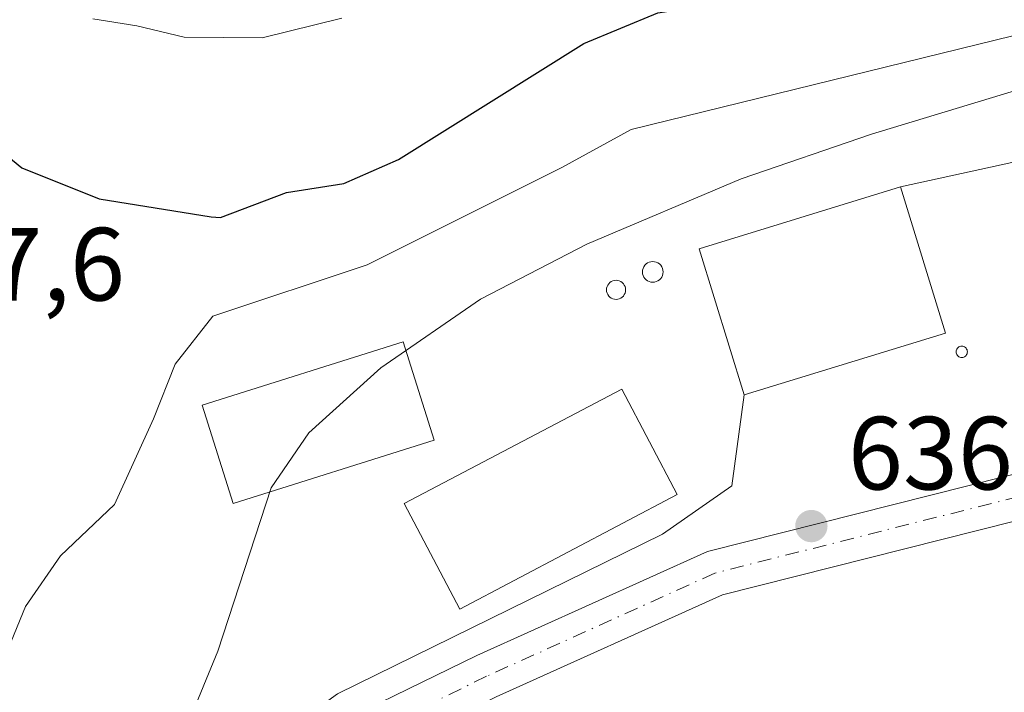
# Model space of a CAD drawing. Units: metres. Extents: x 620524 to 623961, y 4761880 to 4764255.
# Drawn here: x 620869 to 620964, y 4762043 to 4762108 of the extents above; entities that cross this region are included whole.
import ezdxf

# ---------------------------------------------------------------- set-up
doc = ezdxf.new("R2010")
doc.units = ezdxf.units.M
doc.header["$MEASUREMENT"] = 0
doc.linetypes.add('DGN Style 4', pattern=[2.6384748266838614, 1.318413404963828, -0.6592067024819142, 0.001648016756204785, -0.6592067024819142])
for name, color, linetype, lineweight in [('Corriente natural lineal oculto', 9, 'DGN Style 4', 13), ('Curva de nivel maestra', 30, 'Continuous', 30), ('Curva de nivel normal', 30, 'Continuous', 0), ('Depósito genérico Cxs', 203, 'Continuous', 0), ('Edificación industrial Cxs', 135, 'Continuous', 13), ('Explotación a cielo abierto Cxs', 9, 'Continuous', 0), ('Pastizal CxS', 92, 'Continuous', 0), ('Pista no pavimentada Cxs', 111, 'Continuous', 0), ('Pista no pavimentada eje', 91, 'DGN Style 4', 0), ('Punto de cota en terreno', 7, 'Continuous', 0), ('Rótulo de punto de cota en terreno', 7, 'Continuous', 0), ('Silo Cxs', 1, 'Continuous', 0), ('Suelo desnudo CxS', 253, 'Continuous', 0)]:
    doc.layers.add(name, color=color, linetype=linetype, lineweight=lineweight)
doc.styles.add('Style-Arial', font='txt')

# ---------------------------------------------------------------- blocks, each defined once
blk = doc.blocks.new('5PATER')
at = {"layer": 'Punto de cota en terreno', "linetype": 'Continuous', "lineweight": 0}
h = blk.add_hatch(color=51, dxfattribs=at)
edge = h.paths.add_edge_path()
edge.add_ellipse((0, 0), major_axis=(-0.1095731443231308, -0.1110710700762829), ratio=0.9994222409660322, start_angle=0, end_angle=360)
blk = doc.blocks.new('*U16')
at = {"layer": 'Explotación a cielo abierto Cxs', "color": 9, "linetype": 'Continuous', "lineweight": 0}
blk.add_polyline3d([(620899.9199000001, 4762043.138900001, 638.1781000000046), (620931.2198999999, 4762058.5189, 639.7905000000028), (620937.9299, 4762063.178900001, 638.2404999999999), (620939.1100000005, 4762071.9395, 640.931700000001), (620958.5099999999, 4762077.8895, 642.1809999999969), (620954.1799999997, 4762091.989499999, 643.0063999999984), (620982.2698999997, 4762098.118899999, 639.3261000000057)], dxfattribs=at)

msp = doc.modelspace()

# ---------------------------------------------------------------- linework, layer by layer
at = {"layer": 'Corriente natural lineal oculto', "color": 9, "linetype": 'DGN Style 4', "lineweight": 13, "extrusion": (-0.4787167005929091, -0.877969430279115, 8.294898514602787e-06), "elevation": -4478145.633116924, "flags": 128}
msp.add_lwpolyline([(-1734597.40610926, 676.2361635837935), (-1734586.5292224, 682.7433635840101), (-1734571.956905933, 682.8699635831706), (-1734562.060349109, 677.0159635838244)], dxfattribs=at)
at = {"layer": 'Curva de nivel maestra', "color": 30, "linetype": 'Continuous', "lineweight": 30, "elevation": 650, "flags": 128}
for points in [[(620888.6403999999, 4762089.036699999), (620894.9857000001, 4762091.437899999), (620900.5125000002, 4762092.306), (620905.8015999999, 4762094.601500001), (620923.6513, 4762105.783700001), (620930.8008000003, 4762108.752599999), (620974.2096999995, 4762115.326500001), (620996.2013999998, 4762121.056600001), (621006.0511999996, 4762124.544500001), (621014.0071999999, 4762131.2444), (621021.2724000001, 4762144.4213), (621026.4663000006, 4762151.510399999), (621028.3279999997, 4762156.2481), (621028.5217000004, 4762158.851399999), (621026.8388999999, 4762165.4487), (621021.8554999996, 4762172.2794), (621010.3486000003, 4762182.9824), (620963.5788000004, 4762201.600000001), (620950.341, 4762208.127499999), (620934.8766000001, 4762215.249199999), (620927.3075000001, 4762215.7885)], [(620853.7199999997, 4762110.9901), (620857.6830000002, 4762104.433800001), (620858.8700000001, 4762102.470100001), (620869.4699999997, 4762093.8201), (620876.9199999999, 4762090.840100001), (620887.7400000002, 4762089.100099999), (620888.6403999999, 4762089.036699999)]]:
    msp.add_lwpolyline(points, dxfattribs=at)
at = {"layer": 'Curva de nivel normal', "color": 30, "linetype": 'Continuous', "lineweight": 0, "flags": 128}
for points, elevation in [([(620873.2189999997, 4762056.415999999), (620878.4064999997, 4762061.367699999), (620882.1736000003, 4762069.634400001), (620884.2515000004, 4762074.884500001), (620887.8894999997, 4762079.514799999), (620902.7723000003, 4762084.4757), (620921.5195000004, 4762093.846000001), (620928.2101999996, 4762097.493799999), (620984.3857000005, 4762111.332400001)], 645), ([(620900.3344999999, 4762108.229800001), (620892.6399999997, 4762106.33), (620885.1200000001, 4762106.4), (620880.5499999998, 4762107.5), (620876.3200000003, 4762108.16)], 655), ([(620877.3810000002, 4762018.293), (620877.6364000002, 4762021.1852), (620881.7915000003, 4762023.3959), (620883.9082000004, 4762024.136800001), (620885.3898999998, 4762024.9834), (620887.7182, 4762026.147600001), (620888.7766000004, 4762026.782600001), (620889.5174000004, 4762028.2643), (620889.8349000001, 4762030.9101), (620889.6232000003, 4762033.3443), (620888.2473999998, 4762035.7784), (620885.6015999997, 4762040.540999999), (620888.3623000003, 4762047.235099999), (620893.5119000003, 4762062.9783), (620897.1500000004, 4762068.269900001), (620904.0953000003, 4762074.5538), (620913.6864, 4762081.168400001), (620923.9391000001, 4762086.460100001), (620938.8219, 4762092.744000001), (620951.3896000005, 4762097.043400001), (620965.9178999999, 4762101.466200001)], 640), ([(620863.9057, 4762031.1218), (620868.2449000003, 4762028.158399999), (620883.3789999997, 4762026.2534), (620886.2366000004, 4762026.6768), (620886.9774000002, 4762028.2643), (620887.7182, 4762030.380899999), (620887.5066000001, 4762032.9209), (620884.3315000003, 4762034.085100001), (620879.7380999997, 4762036.3125), (620872.1606999999, 4762039.0593), (620869.1974, 4762040.964299999), (620868.1390000005, 4762042.5518), (620867.7156999996, 4762045.091800001), (620868.4565000003, 4762048.161), (620869.8323999997, 4762051.547599999), (620873.2189999997, 4762056.415999999)], 645)]:
    msp.add_lwpolyline(points, dxfattribs=dict(at, elevation=elevation))
at = {"layer": 'Depósito genérico Cxs', "color": 203, "linetype": 'Continuous', "lineweight": 0, "flags": 128}
for points, elevation in [([(620930.4715, 4762082.8003), (620930.2977999998, 4762082.7851), (620930.1242000004, 4762082.8003), (620929.9557999996, 4762082.8454), (620929.7977999998, 4762082.9191), (620929.6550000003, 4762083.018999999), (620929.5318, 4762083.142300001), (620929.4318000004, 4762083.2851), (620929.3580999998, 4762083.4431), (620929.3130000001, 4762083.611400001), (620929.2977999998, 4762083.7851), (620929.3130000001, 4762083.958699999), (620929.3580999998, 4762084.1271), (620929.4318000004, 4762084.2851), (620929.5318, 4762084.4279), (620929.6550000003, 4762084.551100001), (620929.7977999998, 4762084.6511), (620929.9557999996, 4762084.7248), (620930.1242000004, 4762084.769900001), (620930.2977999998, 4762084.7851), (620930.4714000003, 4762084.769900001), (620930.6398, 4762084.7248), (620930.7977999998, 4762084.6511), (620930.9406000003, 4762084.551100001), (620931.0637999997, 4762084.4279), (620931.1638000002, 4762084.2851), (620931.2374999998, 4762084.1271), (620931.2825999996, 4762083.958799999), (620931.2977999998, 4762083.7851), (620931.2825999996, 4762083.611500001), (620931.2374999998, 4762083.4431), (620931.1638000002, 4762083.2851), (620931.0639000004, 4762083.142300001), (620930.9406000003, 4762083.019099999), (620930.7977999998, 4762082.9191), (620930.6398, 4762082.8454)], 640.921199999997), ([(620926.9144000001, 4762081.145099999), (620926.7544, 4762081.131100001), (620926.5943999998, 4762081.145099999), (620926.4391999999, 4762081.186699999), (620926.2936000006, 4762081.254600001), (620926.1619999995, 4762081.346700001), (620926.0483999997, 4762081.460300001), (620925.9561999999, 4762081.5919), (620925.8882999998, 4762081.737500001), (620925.8468000004, 4762081.892700001), (620925.8328, 4762082.052800001), (620925.8468000004, 4762082.2128), (620925.8882999998, 4762082.368000001), (620925.9561999999, 4762082.513599999), (620926.0483999997, 4762082.645199999), (620926.1619999995, 4762082.7588), (620926.2936000006, 4762082.8509), (620926.4391999999, 4762082.9188), (620926.5943999998, 4762082.9604), (620926.7544, 4762082.974400001), (620926.9144000001, 4762082.9604), (620927.0696, 4762082.9188), (620927.2152000006, 4762082.8509), (620927.3468000004, 4762082.7588), (620927.4604000002, 4762082.645199999), (620927.5526000002, 4762082.513599999), (620927.6205000002, 4762082.368000001), (620927.6619999995, 4762082.2128), (620927.676, 4762082.052800001), (620927.6619999995, 4762081.892700001), (620927.6205000002, 4762081.737500001), (620927.5526000002, 4762081.5919), (620927.4604000002, 4762081.460300001), (620927.3468000004, 4762081.346700001), (620927.2152000006, 4762081.254600001), (620927.0696, 4762081.186699999)], 640.9636999999934)]:
    msp.add_lwpolyline(points, close=True, dxfattribs=dict(at, elevation=elevation))
at = {"layer": 'Depósito genérico Cxs', "color": 203, "linetype": 'Continuous', "lineweight": 0}
for points in [[(620930.4715, 4762082.8003, 640.8637000000017), (620930.2977999998, 4762082.7851, 640.8701000000001), (620930.1242000004, 4762082.8003, 640.8763999999937), (620929.9557999996, 4762082.8454, 640.8827000000019), (620929.7977999998, 4762082.9191, 640.8889999999956), (620929.6550000003, 4762083.018999999, 640.8953000000038), (620929.5318, 4762083.142300001, 640.9014000000025), (620929.4318000004, 4762083.2851, 640.9070999999967), (620929.3580999998, 4762083.4431, 640.9122999999963), (620929.3130000001, 4762083.611400001, 640.9165999999968), (620929.2977999998, 4762083.7851, 640.9196999999986), (620929.3130000001, 4762083.958699999, 640.921199999997), (620929.3580999998, 4762084.1271, 640.9208999999975), (620929.4318000004, 4762084.2851, 640.9184999999999), (620929.5318, 4762084.4279, 640.9140999999945), (620929.6550000003, 4762084.551100001, 640.9076999999961), (620929.7977999998, 4762084.6511, 640.8993999999948), (620929.9557999996, 4762084.7248, 640.8895000000048), (620930.1242000004, 4762084.769900001, 640.8787000000011), (620930.2977999998, 4762084.7851, 640.8672999999981), (620930.4714000003, 4762084.769900001, 640.855899999995), (620930.6398, 4762084.7248, 640.845100000006), (620930.7977999998, 4762084.6511, 640.835500000001), (620930.9406000003, 4762084.551100001, 640.8274999999994), (620931.0637999997, 4762084.4279, 640.8214000000007), (620931.1638000002, 4762084.2851, 640.8173999999999), (620931.2374999998, 4762084.1271, 640.8154999999971), (620931.2825999996, 4762083.958799999, 640.8156000000017), (620931.2977999998, 4762083.7851, 640.8175999999949), (620931.2825999996, 4762083.611500001, 640.8212000000058), (620931.2374999998, 4762083.4431, 640.8260000000009), (620931.1638000002, 4762083.2851, 640.8316000000051), (620931.0639000004, 4762083.142300001, 640.8377999999939), (620930.9406000003, 4762083.019099999, 640.8442000000068), (620930.7977999998, 4762082.9191, 640.8508000000002), (620930.6398, 4762082.8454, 640.8573000000034), (620930.4715, 4762082.8003, 640.8637000000017)], [(620926.9144000001, 4762081.145099999, 640.733699999997), (620926.7544, 4762081.131100001, 640.7292000000016), (620926.5943999998, 4762081.145099999, 640.7284999999974), (620926.4391999999, 4762081.186699999, 640.7312999999995), (620926.2936000006, 4762081.254600001, 640.7369999999937), (620926.1619999995, 4762081.346700001, 640.7453999999998), (620926.0483999997, 4762081.460300001, 640.7559000000037), (620925.9561999999, 4762081.5919, 640.7682999999961), (620925.8882999998, 4762081.737500001, 640.7823999999965), (620925.8468000004, 4762081.892700001, 640.797900000005), (620925.8328, 4762082.052800001, 640.8147000000026), (620925.8468000004, 4762082.2128, 640.8328000000038), (620925.8882999998, 4762082.368000001, 640.851999999999), (620925.9561999999, 4762082.513599999, 640.8717000000033), (620926.0483999997, 4762082.645199999, 640.8888000000006), (620926.1619999995, 4762082.7588, 640.9045000000042), (620926.2936000006, 4762082.8509, 640.9184999999999), (620926.4391999999, 4762082.9188, 640.9303000000073), (620926.5943999998, 4762082.9604, 640.9401000000071), (620926.7544, 4762082.974400001, 640.9477999999945), (620926.9144000001, 4762082.9604, 640.9535999999935), (620927.0696, 4762082.9188, 640.957899999994), (620927.2152000006, 4762082.8509, 640.9609000000055), (620927.3468000004, 4762082.7588, 640.9627999999939), (620927.4604000002, 4762082.645199999, 640.963699999993), (620927.5526000002, 4762082.513599999, 640.9588999999978), (620927.6205000002, 4762082.368000001, 640.9348000000027), (620927.6619999995, 4762082.2128, 640.9081000000006), (620927.676, 4762082.052800001, 640.8815000000031), (620927.6619999995, 4762081.892700001, 640.8559999999999), (620927.6205000002, 4762081.737500001, 640.8326999999991), (620927.5526000002, 4762081.5919, 640.812300000005), (620927.4604000002, 4762081.460300001, 640.7926000000007), (620927.3468000004, 4762081.346700001, 640.7719999999972), (620927.2152000006, 4762081.254600001, 640.7551999999996), (620927.0696, 4762081.186699999, 640.7422999999981), (620926.9144000001, 4762081.145099999, 640.733699999997)]]:
    msp.add_polyline3d(points, dxfattribs=at)
at = {"layer": 'Edificación industrial Cxs', "color": 135, "linetype": 'Continuous', "lineweight": 13, "extrusion": (0.02316591740880065, -0.1201112034022044, 0.9924901203981242), "elevation": -556957.4488229605, "flags": 128}
msp.add_lwpolyline([(1511545.352471385, 4524148.980053276), (1511543.76751514, 4524163.736666371), (1511563.946837848, 4524165.940634512)], dxfattribs=at)
at = {"layer": 'Edificación industrial Cxs', "color": 135, "linetype": 'Continuous', "lineweight": 13, "extrusion": (-0.04229901579281278, -0.07132707830083561, 0.9965556889426833), "elevation": -365291.067191335, "flags": 128}
msp.add_lwpolyline([(-1894948.870019654, 4397594.324152493), (-1894937.953540955, 4397584.370727055), (-1894951.605026615, 4397569.30552909)], dxfattribs=at)
at = {"layer": 'Edificación industrial Cxs', "color": 135, "linetype": 'Continuous', "lineweight": 13}
for points in [[(620909.2301000003, 4762067.5701, 644.2436000000016), (620889.8400999998, 4762061.470100001, 643.5777999999991), (620886.8501000004, 4762070.950099999, 647.3007999999973), (620906.2500999998, 4762077.050100001, 649.8332999999984), (620909.2301000003, 4762067.5701, 644.2436000000016)], [(620932.6501000002, 4762062.3201, 640.8013000000064), (620911.6901000004, 4762051.300100001, 641.4502000000066), (620906.3400999998, 4762061.470100001, 642.8606), (620927.3000999996, 4762072.4901, 642.0304000000033), (620932.6501000002, 4762062.3201, 640.8013000000064)]]:
    msp.add_polyline3d(points, dxfattribs=at)
for points in [[(620958.5099999999, 4762077.8895, 643.0063999999984), (620939.1100000005, 4762071.9395, 643.0063999999984), (620934.7801000001, 4762086.020099999, 643.0063999999984), (620954.1799999997, 4762091.989499999, 643.0063999999984)], [(620909.2301000003, 4762067.5701, 649.8332999999984), (620889.8400999998, 4762061.470100001, 649.8332999999984), (620886.8501000004, 4762070.950099999, 649.8332999999984), (620906.2500999998, 4762077.050100001, 649.8332999999984)], [(620932.6501000002, 4762062.3201, 642.8606), (620911.6901000004, 4762051.300100001, 642.8606), (620906.3400999998, 4762061.470100001, 642.8606), (620927.3000999996, 4762072.4901, 642.8606)]]:
    msp.add_3dface(points, dxfattribs=at)
at = {"layer": 'Explotación a cielo abierto Cxs', "color": 9, "linetype": 'Continuous', "lineweight": 0, "extrusion": (-0.04229901579281278, -0.07132707830083561, 0.9965556889426833), "elevation": -365291.067191335, "flags": 128}
msp.add_lwpolyline([(-1894948.870019654, 4397594.324152493), (-1894937.953540955, 4397584.370727055), (-1894951.605026615, 4397569.30552909)], dxfattribs=at)
at = {"layer": 'Explotación a cielo abierto Cxs', "color": 9, "linetype": 'Continuous', "lineweight": 0}
for points in [[(620954.1799999997, 4762091.989499999, 643.0063999999984), (620982.2698999997, 4762098.118899999, 639.3261000000057), (620986.7799000005, 4762100.6489, 642.6138999999966), (620996.3799999999, 4762086.968900001, 643.5994000000064), (621003.1599000003, 4762077.3289, 637.4060000000027), (621003.1699999999, 4762077.32, 637.406099999993)], [(620892.6001000004, 4762031.790100001, 637.4375), (620896.0981000002, 4762038.407500001, 638.1635999999999), (620896.4299, 4762040.138900001, 638.2676999999967), (620898.0499, 4762041.788899999, 638.2339000000065), (620899.9199000001, 4762043.138900001, 638.1781000000046), (620931.2198999999, 4762058.5189, 639.7905000000028), (620937.9299, 4762063.178900001, 638.2404999999999), (620939.1100000005, 4762071.9395, 640.931700000001)]]:
    msp.add_polyline3d(points, dxfattribs=at)
at = {"layer": 'Pastizal CxS', "color": 92, "linetype": 'Continuous', "lineweight": 0}
msp.add_polyline3d([(620982.2701000003, 4762098.119899999, 639.0613000000012), (620954.1801000005, 4762091.989900001, 638.8892999999953), (620958.5100999996, 4762077.889900001, 639.0610000000015), (620939.1101000002, 4762071.939900001, 639.3102000000072), (620937.9301000005, 4762063.1799, 638.0399999999936), (620931.2200999996, 4762058.519900001, 638.1447999999946), (620899.9200999998, 4762043.139900001, 638.6033000000025)], dxfattribs=at)
msp.add_polyline3d([(620982.2701000003, 4762098.119899999, 639.0613000000012), (620954.1801000005, 4762091.989900001, 638.8892999999953), (620958.5100999996, 4762077.889900001, 639.0610000000015), (620939.1101000002, 4762071.939900001, 639.3102000000072), (620937.9301000005, 4762063.1799, 638.0399999999936), (620931.2200999996, 4762058.519900001, 638.1447999999946), (620899.9200999998, 4762043.139900001, 638.6033000000025)], dxfattribs=at)
at = {"layer": 'Pista no pavimentada Cxs', "color": 111, "linetype": 'Continuous', "lineweight": 0}
for points in [[(620896.0981000002, 4762038.407500001, 638.1635999999999), (620913.3432999998, 4762046.808900001, 638.2644), (620935.5646000003, 4762056.851100001, 638.2121000000043), (620967.7861000003, 4762064.959899999, 637.4496000000072), (620990.1601, 4762069.620100001, 637.3173999999999), (621016.7600999996, 4762073.920100001, 635.5639999999985), (621021.9101, 4762075.7501, 638.0194999999949), (621024.9101, 4762077.630100001, 638.8280999999988), (621027.7100999998, 4762080.200099999, 638.3637000000017), (621029.4853999997, 4762082.9101, 637.9505999999965), (621038.7737999996, 4762095.878500001, 638.3087999999989), (621045.3356, 4762102.440099999, 638.5847999999969), (621052.9556, 4762105.085899999, 638.8233000000037), (621059.5170999998, 4762103.286699999, 639.2088999999978), (621064.5970999999, 4762100.217499999, 639.7390000000014), (621067.2500999998, 4762090.800100001, 644.186799999996), (621067.9401000004, 4762072.360099999, 644.5225000000064), (621068.3601000002, 4762064.0701, 645.4980000000069), (621069.6401000004, 4762062.1601, 646.1834999999992), (621073.0601000005, 4762059.120100001, 647.3233000000037), (621075.1101000002, 4762058.0701, 647.886599999998)], [(620968.7204999998, 4762060.6579, 637.374800000005), (620937.0186999999, 4762052.6801, 637.4063000000025), (620915.2132000001, 4762042.8255, 637.6362999999983), (620899.4382999997, 4762035.1403, 637.8508000000002), (620897.2801000001, 4762029.870100001, 636.554999999993), (620895.0201000003, 4762030.800100001, 637.0478000000003), (620892.6001000004, 4762031.790100001, 637.4375), (620896.0981000002, 4762038.407500001, 638.1635999999999), (620913.3432999998, 4762046.808900001, 638.2644), (620935.5646000003, 4762056.851100001, 638.2121000000043), (620967.7861000003, 4762064.959899999, 637.4496000000072)], [(620993.4199999999, 4762064.627900001, 637.6484999999957), (620990.6801000005, 4762064.130100001, 637.6870000000055), (620968.7204999998, 4762060.6579, 637.374800000005), (620937.0186999999, 4762052.6801, 637.4063000000025), (620915.2132000001, 4762042.8255, 637.6362999999983), (620899.4382999997, 4762035.1403, 637.8508000000002), (620897.2801000001, 4762029.870100001, 636.554999999993)]]:
    msp.add_polyline3d(points, dxfattribs=at)
at = {"layer": 'Pista no pavimentada eje', "color": 91, "linetype": 'DGN Style 4', "lineweight": 0}
msp.add_polyline3d([(620968.2533, 4762062.808900001, 637.3657999999997), (620936.2915000003, 4762054.765699999, 637.7480000000069), (620914.2783000004, 4762044.817299999, 637.9087000000001), (620897.7681, 4762036.7739, 637.9890000000014), (620895.0201000003, 4762030.800100001, 637.0478000000003)], dxfattribs=at)
at = {"layer": 'Silo Cxs', "color": 1, "linetype": 'Continuous', "lineweight": 0, "elevation": 640.4961999999941, "flags": 128}
msp.add_lwpolyline([(620960.1771999998, 4762075.5515), (620960.0837000003, 4762075.543299999), (620959.9901000002, 4762075.5515), (620959.8994000005, 4762075.575800001), (620959.8141999999, 4762075.615499999), (620959.7373000003, 4762075.669399999), (620959.6709000003, 4762075.7358), (620959.6169999996, 4762075.812700001), (620959.5773, 4762075.897800001), (620959.5530000003, 4762075.988600001), (620959.5448000003, 4762076.0822), (620959.5530000003, 4762076.1757), (620959.5773, 4762076.2665), (620959.6169999996, 4762076.351600001), (620959.6709000003, 4762076.428500001), (620959.7373000003, 4762076.494899999), (620959.8142999997, 4762076.548800001), (620959.8994000005, 4762076.588500001), (620959.9901000002, 4762076.6128), (620960.0837000003, 4762076.620999999), (620960.1772999996, 4762076.6128), (620960.2680000003, 4762076.588500001), (620960.3531, 4762076.548800001), (620960.4301000005, 4762076.494899999), (620960.4965000004, 4762076.428500001), (620960.5504000002, 4762076.351600001), (620960.5900999998, 4762076.2664), (620960.6144000003, 4762076.1757), (620960.6224999996, 4762076.0821), (620960.6144000003, 4762075.988600001), (620960.5899999999, 4762075.897800001), (620960.5503000002, 4762075.812700001), (620960.4965000004, 4762075.7358), (620960.4301000005, 4762075.669299999), (620960.3531, 4762075.615499999), (620960.2680000003, 4762075.575800001)], close=True, dxfattribs=at)
at = {"layer": 'Silo Cxs', "color": 1, "linetype": 'Continuous', "lineweight": 0}
msp.add_polyline3d([(620960.1771999998, 4762075.5515, 639.7317000000039), (620960.0837000003, 4762075.543299999, 639.7823000000062), (620959.9901000002, 4762075.5515, 639.8408000000054), (620959.8994000005, 4762075.575800001, 639.9057999999932), (620959.8141999999, 4762075.615499999, 639.9762000000047), (620959.7373000003, 4762075.669399999, 640.0500000000029), (620959.6709000003, 4762075.7358, 640.1254999999946), (620959.6169999996, 4762075.812700001, 640.2002000000066), (620959.5773, 4762075.897800001, 640.2716999999975), (620959.5530000003, 4762075.988600001, 640.337400000004), (620959.5448000003, 4762076.0822, 640.3945999999996), (620959.5530000003, 4762076.1757, 640.4409000000014), (620959.5773, 4762076.2665, 640.4743000000017), (620959.6169999996, 4762076.351600001, 640.4930000000022), (620959.6709000003, 4762076.428500001, 640.4961999999941), (620959.7373000003, 4762076.494899999, 640.4835000000021), (620959.8142999997, 4762076.548800001, 640.4551999999967), (620959.8994000005, 4762076.588500001, 640.4125000000058), (620959.9901000002, 4762076.6128, 640.3570999999939), (620960.0837000003, 4762076.620999999, 640.2912000000069), (620960.1772999996, 4762076.6128, 640.2176999999938), (620960.2680000003, 4762076.588500001, 640.1392999999953), (620960.3531, 4762076.548800001, 640.0590999999986), (620960.4301000005, 4762076.494899999, 639.9799000000058), (620960.4965000004, 4762076.428500001, 639.9045000000042), (620960.5504000002, 4762076.351600001, 639.8350000000064), (620960.5900999998, 4762076.2664, 639.7734000000055), (620960.6144000003, 4762076.1757, 639.721000000005), (620960.6224999996, 4762076.0821, 639.6790000000037), (620960.6144000003, 4762075.988600001, 639.6478000000062), (620960.5899999999, 4762075.897800001, 639.627800000002), (620960.5503000002, 4762075.812700001, 639.6189000000013), (620960.4965000004, 4762075.7358, 639.6208999999944), (620960.4301000005, 4762075.669299999, 639.633600000001), (620960.3531, 4762075.615499999, 639.6567000000068), (620960.2680000003, 4762075.575800001, 639.6894999999931), (620960.1771999998, 4762075.5515, 639.7317000000039)], dxfattribs=at)
at = {"layer": 'Suelo desnudo CxS', "color": 253, "linetype": 'Continuous', "lineweight": 0}
for points in [[(620899.9200999998, 4762043.139900001, 638.6033000000025), (620931.2200999996, 4762058.519900001, 638.1447999999946), (620937.9301000005, 4762063.1799, 638.0399999999936), (620939.1101000002, 4762071.939900001, 639.3102000000072), (620958.5100999996, 4762077.889900001, 639.0610000000015), (620954.1801000005, 4762091.989900001, 638.8892999999953), (620982.2701000003, 4762098.119899999, 639.0613000000012)], [(620982.2701000003, 4762098.119899999, 639.0613000000012), (620954.1801000005, 4762091.989900001, 638.8892999999953), (620958.5100999996, 4762077.889900001, 639.0610000000015), (620939.1101000002, 4762071.939900001, 639.3102000000072), (620937.9301000005, 4762063.1799, 638.0399999999936), (620931.2200999996, 4762058.519900001, 638.1447999999946), (620899.9200999998, 4762043.139900001, 638.6033000000025)]]:
    msp.add_polyline3d(points, dxfattribs=at)

# ---------------------------------------------------------------- block references
at = {"layer": 'Explotación a cielo abierto Cxs', "color": 9, "linetype": 'Continuous', "lineweight": 0}
msp.add_blockref('*U16', (0, 0), dxfattribs=at)
at = {"layer": 'Punto de cota en terreno', "color": 7, "linetype": 'Continuous', "lineweight": 0, "xscale": 10, "yscale": 10, "zscale": 10}
msp.add_blockref('5PATER', (620945.5844000002, 4762059.292199999, 636.9700000000012), dxfattribs=at)

# ---------------------------------------------------------------- texts
at = {"layer": 'Rótulo de punto de cota en terreno', "color": 7, "linetype": 'Continuous', "lineweight": 0, "style": 'Style-Arial'}
for s, p in [('647,6', (620855.5678000003, 4762081.027799999)), ('636,97', (620949.1122000003, 4762062.82))]:
    msp.add_text(s, height=7.000000000000002, dxfattribs=at).set_placement(p)

doc.saveas('drawing.dxf')
